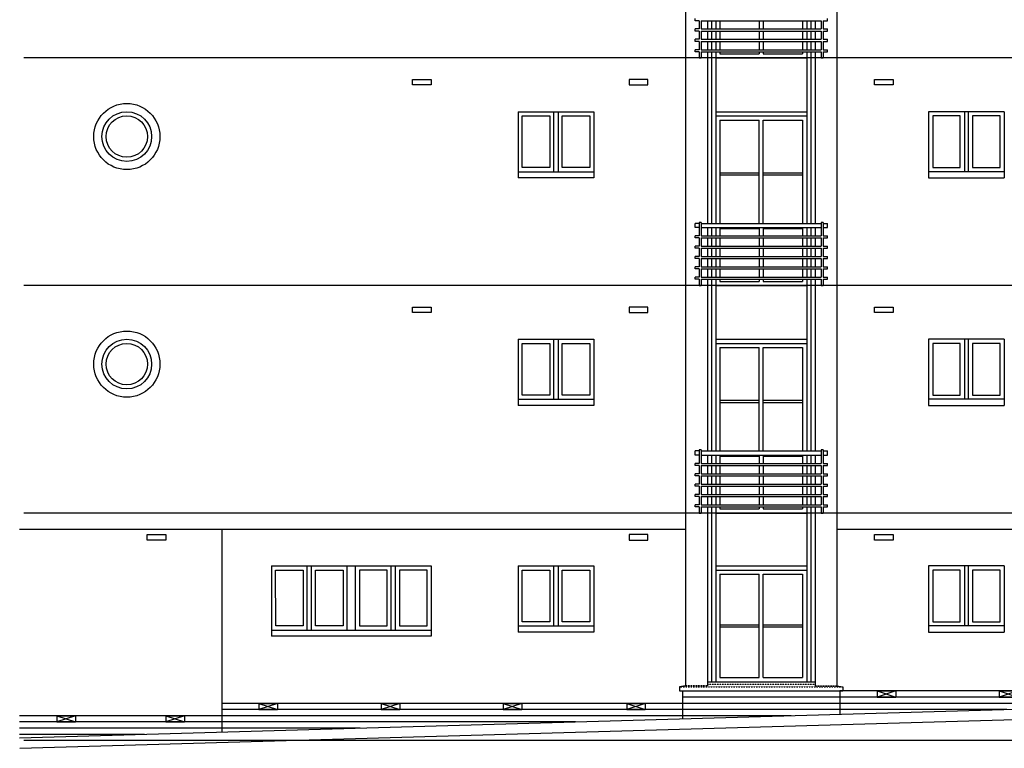
# Model space of a CAD drawing. Extents: x -64766 to 49697, y -11982 to 26342.
# Drawn here: x 6209 to 18102, y 6650 to 15456 of the extents above; entities that cross this region are included whole.
import ezdxf

# ---------------------------------------------------------------- set-up
doc = ezdxf.new("R2010")
doc.units = 0
doc.header["$LTSCALE"] = 0.05
doc.header["$MEASUREMENT"] = 0
doc.linetypes.add('DASHED', pattern=[0.75, 0.5, -0.25])
for name, color, linetype in [('22', 7, 'CONTINUOUS'), ('24', 7, 'CONTINUOUS'), ('29', 7, 'CONTINUOUS'), ('31', 7, 'CONTINUOUS'), ('58', 7, 'CONTINUOUS'), ('BKCRS', 7, 'CONTINUOUS'), ('REND_LINE', 7, 'CONTINUOUS'), ('TEXT', 2, 'CONTINUOUS')]:
    doc.layers.add(name, color=color, linetype=linetype)

# ---------------------------------------------------------------- blocks, each defined once
blk = doc.blocks.new('A$C17E52893')
at = {"layer": 'BKCRS'}
for p, q in [((225, 75), (0, 0)), ((0, 75), (225, 0)), ((0, 75), (225, 75)), ((0, 75), (0, 0)), ((225, 75), (225, 0)), ((0, 0), (225, 0))]:
    blk.add_line(p, q, dxfattribs=at)

msp = doc.modelspace()

# ---------------------------------------------------------------- linework, layer by layer
at = {"layer": '22', "color": 7, "linetype": 'DASHED', "ltscale": 300}
for p, q in [((24902.9, 14993.9), (6256.9, 14993.9)), ((24902.9, 12243.9), (6256.9, 12243.9)), ((24902.9, 9493.9), (6256.9, 9493.9)), ((24902.9, 6743.9), (6256.9, 6743.9))]:
    msp.add_line(p, q, dxfattribs=at)
at = {"layer": '22'}
for points in [[(11180.5, 14667.6), (10955.5, 14667.6), (10955.5, 14732.6), (11180.5, 14732.6)], [(13572.8, 14667.6), (13797.8, 14667.6), (13797.8, 14732.6), (13572.8, 14732.6)], [(16759.9, 14667.6), (16534.9, 14667.6), (16534.9, 14732.6), (16759.9, 14732.6)], [(11180.5, 11917.6), (10955.5, 11917.6), (10955.5, 11982.6), (11180.5, 11982.6)], [(13572.8, 11917.6), (13797.8, 11917.6), (13797.8, 11982.6), (13572.8, 11982.6)], [(16759.9, 11917.6), (16534.9, 11917.6), (16534.9, 11982.6), (16759.9, 11982.6)], [(7975.5, 9167.6), (7750.5, 9167.6), (7750.5, 9232.6), (7975.5, 9232.6)], [(13572.8, 9167.6), (13797.8, 9167.6), (13797.8, 9232.6), (13572.8, 9232.6)], [(16759.9, 9167.6), (16534.9, 9167.6), (16534.9, 9232.6), (16759.9, 9232.6)]]:
    msp.add_lwpolyline(points, close=True, dxfattribs=at)
at = {"layer": '24', "color": 2, "linetype": 'CONTINUOUS'}
for p, q in [((14251.3, 20143.9), (14251.3, 7455.3)), ((16080.8, 20143.9), (16080.8, 7455.3)), ((14516.3, 15443.9), (14516.3, 15343.9)), ((14516.3, 15443.9), (14516.3, 15343.9)), ((14516.3, 15443.9), (14516.3, 15343.9)), ((14516.3, 15443.9), (14516.3, 15343.9)), ((14566.3, 15443.9), (14566.3, 15343.9)), ((14566.3, 15443.9), (14566.3, 15343.9)), ((14566.3, 15443.9), (14566.3, 15343.9)), ((14566.3, 15443.9), (14566.3, 15343.9)), ((15766.3, 15443.9), (15766.3, 15343.9)), ((15766.3, 15443.9), (15766.3, 15343.9)), ((15766.3, 15443.9), (15766.3, 15343.9)), ((15766.3, 15443.9), (15766.3, 15343.9)), ((15816.3, 15443.9), (15816.3, 15343.9)), ((15816.3, 15443.9), (15816.3, 15343.9)), ((15816.3, 15443.9), (15816.3, 15343.9)), ((15816.3, 15443.9), (15816.3, 15343.9)), ((14516.3, 15318.9), (14516.3, 15218.9)), ((14516.3, 15318.9), (14516.3, 15218.9)), ((14516.3, 15318.9), (14516.3, 15218.9)), ((14516.3, 15318.9), (14516.3, 15218.9)), ((14566.3, 15318.9), (14566.3, 15218.9)), ((14566.3, 15318.9), (14566.3, 15218.9)), ((14566.3, 15318.9), (14566.3, 15218.9)), ((14566.3, 15318.9), (14566.3, 15218.9)), ((15766.3, 15318.9), (15766.3, 15218.9)), ((15766.3, 15318.9), (15766.3, 15218.9)), ((15766.3, 15318.9), (15766.3, 15218.9)), ((15766.3, 15318.9), (15766.3, 15218.9)), ((15816.3, 15318.9), (15816.3, 15218.9)), ((15816.3, 15318.9), (15816.3, 15218.9)), ((15816.3, 15318.9), (15816.3, 15218.9)), ((15816.3, 15318.9), (15816.3, 15218.9)), ((14516.3, 15193.9), (14516.3, 15093.9)), ((14516.3, 15193.9), (14516.3, 15093.9)), ((14516.3, 15193.9), (14516.3, 15093.9)), ((14516.3, 15193.9), (14516.3, 15093.9)), ((14566.3, 15193.9), (14566.3, 15093.9)), ((14566.3, 15193.9), (14566.3, 15093.9)), ((14566.3, 15193.9), (14566.3, 15093.9)), ((14566.3, 15193.9), (14566.3, 15093.9)), ((15766.3, 15193.9), (15766.3, 15093.9)), ((15766.3, 15193.9), (15766.3, 15093.9)), ((15766.3, 15193.9), (15766.3, 15093.9)), ((15766.3, 15193.9), (15766.3, 15093.9)), ((15816.3, 15193.9), (15816.3, 15093.9)), ((15816.3, 15193.9), (15816.3, 15093.9)), ((15816.3, 15193.9), (15816.3, 15093.9)), ((15816.3, 15193.9), (15816.3, 15093.9)), ((14516.3, 15068.9), (14516.3, 12993.9)), ((14566.3, 15068.9), (14566.3, 12993.9)), ((14566.3, 15068.9), (14566.3, 12993.9)), ((15766.3, 15068.9), (15766.3, 12993.9)), ((15816.3, 15068.9), (15816.3, 12993.9)), ((15816.3, 15068.9), (15816.3, 14993.9)), ((12230.8, 14343.9), (12230.8, 13543.9)), ((12230.8, 14343.9), (13145.3, 14343.9)), ((13145.3, 14343.9), (13145.3, 13543.9)), ((15816.3, 14343.9), (15816.3, 12993.9)), ((17187.4, 14343.9), (17187.4, 13543.9)), ((18101.9, 14343.9), (17187.4, 14343.9)), ((18101.9, 14343.9), (18101.9, 13543.9)), ((13145.3, 13543.9), (12230.8, 13543.9)), ((17187.4, 13543.9), (18101.9, 13543.9)), ((14516.3, 12943.9), (14516.3, 12843.9)), ((14516.3, 12943.9), (14516.3, 12843.9)), ((14516.3, 12943.9), (14516.3, 12843.9)), ((14516.3, 12943.9), (14516.3, 12843.9)), ((14566.3, 12943.9), (14566.3, 12843.9)), ((14566.3, 12943.9), (14566.3, 12843.9)), ((14566.3, 12943.9), (14566.3, 12843.9)), ((14566.3, 12943.9), (14566.3, 12843.9)), ((15766.3, 12943.9), (15766.3, 12843.9)), ((15766.3, 12943.9), (15766.3, 12843.9)), ((15766.3, 12943.9), (15766.3, 12843.9)), ((15766.3, 12943.9), (15766.3, 12843.9)), ((15816.3, 12943.9), (15816.3, 12843.9)), ((15816.3, 12943.9), (15816.3, 12843.9)), ((15816.3, 12943.9), (15816.3, 12843.9)), ((15816.3, 12943.9), (15816.3, 12843.9)), ((14516.3, 12818.9), (14516.3, 12718.9)), ((14516.3, 12818.9), (14516.3, 12718.9)), ((14516.3, 12818.9), (14516.3, 12718.9)), ((14516.3, 12818.9), (14516.3, 12718.9)), ((14566.3, 12818.9), (14566.3, 12718.9)), ((14566.3, 12818.9), (14566.3, 12718.9)), ((14566.3, 12818.9), (14566.3, 12718.9)), ((14566.3, 12818.9), (14566.3, 12718.9)), ((15766.3, 12818.9), (15766.3, 12718.9)), ((15766.3, 12818.9), (15766.3, 12718.9)), ((15766.3, 12818.9), (15766.3, 12718.9)), ((15766.3, 12818.9), (15766.3, 12718.9)), ((15816.3, 12818.9), (15816.3, 12718.9)), ((15816.3, 12818.9), (15816.3, 12718.9)), ((15816.3, 12818.9), (15816.3, 12718.9)), ((15816.3, 12818.9), (15816.3, 12718.9)), ((14516.3, 12693.9), (14516.3, 12593.9)), ((14516.3, 12693.9), (14516.3, 12593.9)), ((14516.3, 12693.9), (14516.3, 12593.9)), ((14516.3, 12693.9), (14516.3, 12593.9)), ((14566.3, 12693.9), (14566.3, 12593.9)), ((14566.3, 12693.9), (14566.3, 12593.9)), ((14566.3, 12693.9), (14566.3, 12593.9)), ((14566.3, 12693.9), (14566.3, 12593.9)), ((15766.3, 12693.9), (15766.3, 12593.9)), ((15766.3, 12693.9), (15766.3, 12593.9)), ((15766.3, 12693.9), (15766.3, 12593.9)), ((15766.3, 12693.9), (15766.3, 12593.9)), ((15816.3, 12693.9), (15816.3, 12593.9)), ((15816.3, 12693.9), (15816.3, 12593.9)), ((15816.3, 12693.9), (15816.3, 12593.9)), ((15816.3, 12693.9), (15816.3, 12593.9)), ((14516.3, 12568.9), (14516.3, 12468.9)), ((14516.3, 12568.9), (14516.3, 12468.9)), ((14516.3, 12568.9), (14516.3, 12468.9)), ((14516.3, 12568.9), (14516.3, 12468.9)), ((14566.3, 12568.9), (14566.3, 12468.9)), ((14566.3, 12568.9), (14566.3, 12468.9)), ((14566.3, 12568.9), (14566.3, 12468.9)), ((14566.3, 12568.9), (14566.3, 12468.9)), ((15766.3, 12568.9), (15766.3, 12468.9)), ((15766.3, 12568.9), (15766.3, 12468.9)), ((15766.3, 12568.9), (15766.3, 12468.9)), ((15766.3, 12568.9), (15766.3, 12468.9)), ((15816.3, 12568.9), (15816.3, 12468.9)), ((15816.3, 12568.9), (15816.3, 12468.9)), ((15816.3, 12568.9), (15816.3, 12468.9)), ((15816.3, 12568.9), (15816.3, 12468.9)), ((14516.3, 12443.9), (14516.3, 12343.9)), ((14516.3, 12443.9), (14516.3, 12343.9)), ((14516.3, 12443.9), (14516.3, 12343.9)), ((14516.3, 12443.9), (14516.3, 12343.9)), ((14566.3, 12443.9), (14566.3, 12343.9)), ((14566.3, 12443.9), (14566.3, 12343.9)), ((14566.3, 12443.9), (14566.3, 12343.9)), ((14566.3, 12443.9), (14566.3, 12343.9)), ((15766.3, 12443.9), (15766.3, 12343.9)), ((15766.3, 12443.9), (15766.3, 12343.9)), ((15766.3, 12443.9), (15766.3, 12343.9)), ((15766.3, 12443.9), (15766.3, 12343.9)), ((15816.3, 12443.9), (15816.3, 12343.9)), ((15816.3, 12443.9), (15816.3, 12343.9)), ((15816.3, 12443.9), (15816.3, 12343.9)), ((15816.3, 12443.9), (15816.3, 12343.9)), ((14516.3, 12318.9), (14516.3, 10243.9)), ((14566.3, 12318.9), (14566.3, 10243.9)), ((14566.3, 12318.9), (14566.3, 10243.9)), ((15766.3, 12318.9), (15766.3, 10243.9)), ((15816.3, 12318.9), (15816.3, 10243.9)), ((15816.3, 12318.9), (15816.3, 12243.9)), ((12230.8, 11593.9), (12230.8, 10793.9)), ((12230.8, 11593.9), (13145.3, 11593.9)), ((13145.3, 11593.9), (13145.3, 10793.9)), ((15816.3, 11593.9), (15816.3, 10243.9)), ((17187.4, 11593.9), (17187.4, 10793.9)), ((18101.9, 11593.9), (17187.4, 11593.9)), ((18101.9, 11593.9), (18101.9, 10793.9)), ((13145.3, 10793.9), (12230.8, 10793.9)), ((17187.4, 10793.9), (18101.9, 10793.9)), ((14516.3, 10193.9), (14516.3, 10093.9)), ((14516.3, 10193.9), (14516.3, 10093.9)), ((14516.3, 10193.9), (14516.3, 10093.9)), ((14516.3, 10193.9), (14516.3, 10093.9)), ((14566.3, 10193.9), (14566.3, 10093.9)), ((14566.3, 10193.9), (14566.3, 10093.9)), ((14566.3, 10193.9), (14566.3, 10093.9)), ((14566.3, 10193.9), (14566.3, 10093.9)), ((15766.3, 10193.9), (15766.3, 10093.9)), ((15766.3, 10193.9), (15766.3, 10093.9)), ((15766.3, 10193.9), (15766.3, 10093.9)), ((15766.3, 10193.9), (15766.3, 10093.9)), ((15816.3, 10193.9), (15816.3, 10093.9)), ((15816.3, 10193.9), (15816.3, 10093.9)), ((15816.3, 10193.9), (15816.3, 10093.9)), ((15816.3, 10193.9), (15816.3, 10093.9)), ((14516.3, 10068.9), (14516.3, 9968.9)), ((14516.3, 10068.9), (14516.3, 9968.9)), ((14516.3, 10068.9), (14516.3, 9968.9)), ((14516.3, 10068.9), (14516.3, 9968.9)), ((14566.3, 10068.9), (14566.3, 9968.9)), ((14566.3, 10068.9), (14566.3, 9968.9)), ((14566.3, 10068.9), (14566.3, 9968.9)), ((14566.3, 10068.9), (14566.3, 9968.9)), ((15766.3, 10068.9), (15766.3, 9968.9)), ((15766.3, 10068.9), (15766.3, 9968.9)), ((15766.3, 10068.9), (15766.3, 9968.9)), ((15766.3, 10068.9), (15766.3, 9968.9)), ((15816.3, 10068.9), (15816.3, 9968.9)), ((15816.3, 10068.9), (15816.3, 9968.9)), ((15816.3, 10068.9), (15816.3, 9968.9)), ((15816.3, 10068.9), (15816.3, 9968.9)), ((14516.3, 9943.9), (14516.3, 9843.9)), ((14516.3, 9943.9), (14516.3, 9843.9)), ((14516.3, 9943.9), (14516.3, 9843.9)), ((14516.3, 9943.9), (14516.3, 9843.9)), ((14566.3, 9943.9), (14566.3, 9843.9)), ((14566.3, 9943.9), (14566.3, 9843.9)), ((14566.3, 9943.9), (14566.3, 9843.9)), ((14566.3, 9943.9), (14566.3, 9843.9)), ((15766.3, 9943.9), (15766.3, 9843.9)), ((15766.3, 9943.9), (15766.3, 9843.9)), ((15766.3, 9943.9), (15766.3, 9843.9)), ((15766.3, 9943.9), (15766.3, 9843.9)), ((15816.3, 9943.9), (15816.3, 9843.9)), ((15816.3, 9943.9), (15816.3, 9843.9)), ((15816.3, 9943.9), (15816.3, 9843.9)), ((15816.3, 9943.9), (15816.3, 9843.9)), ((14516.3, 9818.9), (14516.3, 9718.9)), ((14516.3, 9818.9), (14516.3, 9718.9)), ((14516.3, 9818.9), (14516.3, 9718.9)), ((14516.3, 9818.9), (14516.3, 9718.9)), ((14566.3, 9818.9), (14566.3, 9718.9)), ((14566.3, 9818.9), (14566.3, 9718.9)), ((14566.3, 9818.9), (14566.3, 9718.9)), ((14566.3, 9818.9), (14566.3, 9718.9)), ((15766.3, 9818.9), (15766.3, 9718.9)), ((15766.3, 9818.9), (15766.3, 9718.9)), ((15766.3, 9818.9), (15766.3, 9718.9)), ((15766.3, 9818.9), (15766.3, 9718.9)), ((15816.3, 9818.9), (15816.3, 9718.9)), ((15816.3, 9818.9), (15816.3, 9718.9)), ((15816.3, 9818.9), (15816.3, 9718.9)), ((15816.3, 9818.9), (15816.3, 9718.9)), ((14516.3, 9693.9), (14516.3, 9593.9)), ((14516.3, 9693.9), (14516.3, 9593.9)), ((14516.3, 9693.9), (14516.3, 9593.9)), ((14516.3, 9693.9), (14516.3, 9593.9)), ((14566.3, 9693.9), (14566.3, 9593.9)), ((14566.3, 9693.9), (14566.3, 9593.9)), ((14566.3, 9693.9), (14566.3, 9593.9)), ((14566.3, 9693.9), (14566.3, 9593.9)), ((15766.3, 9693.9), (15766.3, 9593.9)), ((15766.3, 9693.9), (15766.3, 9593.9)), ((15766.3, 9693.9), (15766.3, 9593.9)), ((15766.3, 9693.9), (15766.3, 9593.9)), ((15816.3, 9693.9), (15816.3, 9593.9)), ((15816.3, 9693.9), (15816.3, 9593.9)), ((15816.3, 9693.9), (15816.3, 9593.9)), ((15816.3, 9693.9), (15816.3, 9593.9)), ((14516.3, 9568.9), (14516.3, 7403.9)), ((14566.3, 9568.9), (14566.3, 7455.3)), ((15766.3, 9568.9), (15766.3, 7455.3)), ((15816.3, 9568.9), (15816.3, 7403.9)), ((15816.3, 9568.9), (15816.3, 9493.9)), ((9250.5, 8855.3), (11180.5, 8855.3)), ((12230.8, 8855.3), (13145.3, 8855.3)), ((12230.8, 8855.3), (12230.8, 8055.3)), ((13145.3, 8855.3), (13145.3, 8055.3)), ((18101.9, 8855.3), (17187.4, 8855.3)), ((17187.4, 8855.3), (17187.4, 8055.3)), ((18101.9, 8855.3), (18101.9, 8055.3)), ((11180.5, 8005.3), (9250.5, 8005.3)), ((13145.3, 8055.3), (12230.8, 8055.3)), ((17187.4, 8055.3), (18101.9, 8055.3)), ((14250.8, 7403.9), (14180.8, 7393.9)), ((14180.8, 7393.9), (14180.8, 7343.9)), ((14180.8, 7393.9), (14180.8, 7343.9)), ((14250.8, 7455.3), (14250.8, 7403.9)), ((16080.8, 7455.3), (16080.8, 7403.9)), ((16080.8, 7403.9), (16150.8, 7393.9)), ((16150.8, 7393.9), (16150.8, 7343.9)), ((14180.8, 7343.9), (16150.8, 7343.9)), ((14215.8, 7343.9), (14215.8, 7006.1)), ((21682.1, 7343.9), (16115.8, 7343.9)), ((16115.8, 7343.9), (16115.8, 7060.8)), ((14215.8, 7193.9), (8650.5, 7193.9)), ((8650.5, 7193.9), (8650.5, 7043.9)), ((8650.5, 7043.9), (6206.4, 7043.9))]:
    msp.add_line(p, q, dxfattribs=at)
at = {"layer": '24', "color": 7}
msp.add_line((8650.5, 9293.9), (8650.5, 6845.8), dxfattribs=at)
at = {"layer": '24', "color": 2}
for p, q in [((9250.5, 8855.3), (9250.5, 8005.3)), ((11180.5, 8855.3), (11180.5, 8005.3))]:
    msp.add_line(p, q, dxfattribs=at)
at = {"layer": '29', "color": 1}
for p, q in [((14616.3, 15443.9), (14616.3, 15343.9)), ((14666.3, 15443.9), (14666.3, 15343.9)), ((15141.3, 15443.9), (15141.3, 15343.9)), ((15191.3, 15443.9), (15191.3, 15343.9)), ((15666.3, 15443.9), (15666.3, 15343.9)), ((15716.3, 15443.9), (15716.3, 15343.9)), ((14616.3, 15318.9), (14616.3, 15218.9)), ((14666.3, 15318.9), (14666.3, 15218.9)), ((15141.3, 15318.9), (15141.3, 15218.9)), ((15191.3, 15318.9), (15191.3, 15218.9)), ((15666.3, 15318.9), (15666.3, 15218.9)), ((15716.3, 15318.9), (15716.3, 15218.9)), ((14616.3, 15193.9), (14616.3, 15093.9)), ((14666.3, 15193.9), (14666.3, 15093.9)), ((15141.3, 15193.9), (15141.3, 15093.9)), ((15191.3, 15193.9), (15191.3, 15093.9)), ((15666.3, 15193.9), (15666.3, 15093.9)), ((15716.3, 15193.9), (15716.3, 15093.9)), ((14616.3, 15068.9), (14616.3, 14993.9)), ((14616.3, 14993.9), (14616.3, 12993.9)), ((14616.3, 14993.9), (15716.3, 14993.9)), ((14666.3, 15068.9), (14666.3, 15043.9)), ((14666.3, 15043.9), (15141.3, 15043.9)), ((15141.3, 15068.9), (15141.3, 15043.9)), ((15191.3, 15068.9), (15191.3, 15043.9)), ((15191.3, 15043.9), (15666.3, 15043.9)), ((15666.3, 15068.9), (15666.3, 15043.9)), ((15716.3, 15068.9), (15716.3, 14993.9)), ((15716.3, 14993.9), (15716.3, 12993.9)), ((12662.8, 13618.9), (12662.8, 14343.9)), ((12712.8, 14343.9), (12712.8, 13618.9)), ((14616.3, 14343.9), (15716.3, 14343.9)), ((14616.3, 14293.9), (15716.3, 14293.9)), ((17619.9, 14343.9), (17619.9, 13618.9)), ((17669.9, 13618.9), (17669.9, 14343.9)), ((14666.3, 14243.9), (14666.3, 12993.9)), ((14666.3, 14243.9), (15141.3, 14243.9)), ((15141.3, 12993.9), (15141.3, 14243.9)), ((15191.3, 12993.9), (15191.3, 14243.9)), ((15191.3, 14243.9), (15666.3, 14243.9)), ((15666.3, 14243.9), (15666.3, 12993.9)), ((14666.3, 13606.4), (15141.3, 13606.4)), ((14666.3, 13581.4), (15141.3, 13581.4)), ((15191.3, 13606.4), (15666.3, 13606.4)), ((15191.3, 13581.4), (15666.3, 13581.4)), ((14616.3, 12943.9), (14616.3, 12843.9)), ((14666.3, 12943.9), (14666.3, 12843.9)), ((15141.3, 12943.9), (15141.3, 12843.9)), ((15191.3, 12943.9), (15191.3, 12843.9)), ((15666.3, 12943.9), (15666.3, 12843.9)), ((15716.3, 12943.9), (15716.3, 12843.9)), ((14616.3, 12818.9), (14616.3, 12718.9)), ((14666.3, 12818.9), (14666.3, 12718.9)), ((15141.3, 12818.9), (15141.3, 12718.9)), ((15191.3, 12818.9), (15191.3, 12718.9)), ((15666.3, 12818.9), (15666.3, 12718.9)), ((15716.3, 12818.9), (15716.3, 12718.9)), ((14616.3, 12693.9), (14616.3, 12593.9)), ((14666.3, 12693.9), (14666.3, 12593.9)), ((15141.3, 12693.9), (15141.3, 12593.9)), ((15191.3, 12693.9), (15191.3, 12593.9)), ((15666.3, 12693.9), (15666.3, 12593.9)), ((15716.3, 12693.9), (15716.3, 12593.9)), ((14616.3, 12568.9), (14616.3, 12468.9)), ((14666.3, 12568.9), (14666.3, 12468.9)), ((15141.3, 12568.9), (15141.3, 12468.9)), ((15191.3, 12568.9), (15191.3, 12468.9)), ((15666.3, 12568.9), (15666.3, 12468.9)), ((15716.3, 12568.9), (15716.3, 12468.9)), ((14616.3, 12443.9), (14616.3, 12343.9)), ((14666.3, 12443.9), (14666.3, 12343.9)), ((15141.3, 12443.9), (15141.3, 12343.9)), ((15191.3, 12443.9), (15191.3, 12343.9)), ((15666.3, 12443.9), (15666.3, 12343.9)), ((15716.3, 12443.9), (15716.3, 12343.9)), ((14616.3, 12318.9), (14616.3, 12243.9)), ((14666.3, 12318.9), (14666.3, 12293.9)), ((14666.3, 12293.9), (15141.3, 12293.9)), ((15141.3, 12318.9), (15141.3, 12293.9)), ((15191.3, 12318.9), (15191.3, 12293.9)), ((15191.3, 12293.9), (15666.3, 12293.9)), ((15666.3, 12318.9), (15666.3, 12293.9)), ((15716.3, 12318.9), (15716.3, 12243.9)), ((14616.3, 12243.9), (14616.3, 10243.9)), ((14616.3, 12243.9), (15716.3, 12243.9)), ((15716.3, 12243.9), (15716.3, 10243.9)), ((12662.8, 10868.9), (12662.8, 11593.9)), ((12712.8, 11593.9), (12712.8, 10868.9)), ((14616.3, 11593.9), (15716.3, 11593.9)), ((14616.3, 11543.9), (15716.3, 11543.9)), ((17619.9, 11593.9), (17619.9, 10868.9)), ((17669.9, 10868.9), (17669.9, 11593.9)), ((14666.3, 11493.9), (14666.3, 10243.9)), ((14666.3, 11493.9), (15141.3, 11493.9)), ((15141.3, 10243.9), (15141.3, 11493.9)), ((15191.3, 10243.9), (15191.3, 11493.9)), ((15191.3, 11493.9), (15666.3, 11493.9)), ((15666.3, 11493.9), (15666.3, 10243.9)), ((14666.3, 10856.4), (15141.3, 10856.4)), ((14666.3, 10831.4), (15141.3, 10831.4)), ((15191.3, 10856.4), (15666.3, 10856.4)), ((15191.3, 10831.4), (15666.3, 10831.4)), ((14616.3, 10193.9), (14616.3, 10093.9)), ((14666.3, 10193.9), (14666.3, 10093.9)), ((15141.3, 10193.9), (15141.3, 10093.9)), ((15191.3, 10193.9), (15191.3, 10093.9)), ((15666.3, 10193.9), (15666.3, 10093.9)), ((15716.3, 10193.9), (15716.3, 10093.9)), ((14616.3, 10068.9), (14616.3, 9968.9)), ((14666.3, 10068.9), (14666.3, 9968.9)), ((15141.3, 10068.9), (15141.3, 9968.9)), ((15191.3, 10068.9), (15191.3, 9968.9)), ((15666.3, 10068.9), (15666.3, 9968.9)), ((15716.3, 10068.9), (15716.3, 9968.9)), ((14616.3, 9943.9), (14616.3, 9843.9)), ((14666.3, 9943.9), (14666.3, 9843.9)), ((15141.3, 9943.9), (15141.3, 9843.9)), ((15191.3, 9943.9), (15191.3, 9843.9)), ((15666.3, 9943.9), (15666.3, 9843.9)), ((15716.3, 9943.9), (15716.3, 9843.9)), ((14616.3, 9818.9), (14616.3, 9718.9)), ((14666.3, 9818.9), (14666.3, 9718.9)), ((15141.3, 9818.9), (15141.3, 9718.9)), ((15191.3, 9818.9), (15191.3, 9718.9)), ((15666.3, 9818.9), (15666.3, 9718.9)), ((15716.3, 9818.9), (15716.3, 9718.9)), ((14616.3, 9693.9), (14616.3, 9593.9)), ((14666.3, 9693.9), (14666.3, 9593.9)), ((15141.3, 9693.9), (15141.3, 9593.9)), ((15191.3, 9693.9), (15191.3, 9593.9)), ((15666.3, 9693.9), (15666.3, 9593.9)), ((15716.3, 9693.9), (15716.3, 9593.9)), ((14616.3, 9568.9), (14616.3, 8805.3)), ((14666.3, 9568.9), (14666.3, 9543.9)), ((14666.3, 9543.9), (15141.3, 9543.9)), ((15141.3, 9568.9), (15141.3, 9543.9)), ((15191.3, 9568.9), (15191.3, 9543.9)), ((15191.3, 9543.9), (15666.3, 9543.9)), ((15666.3, 9568.9), (15666.3, 9543.9)), ((15716.3, 9568.9), (15716.3, 8805.3)), ((14616.3, 9493.9), (15716.3, 9493.9)), ((9683, 8080.3), (9683, 8855.3)), ((9733, 8080.3), (9733, 8855.3)), ((10165.5, 8080.3), (10165.5, 8855.3)), ((10265.5, 8080.3), (10265.5, 8855.3)), ((10698, 8080.3), (10698, 8855.3)), ((10748, 8080.3), (10748, 8855.3)), ((12662.8, 8130.3), (12662.8, 8855.3)), ((12712.8, 8855.3), (12712.8, 8130.3)), ((14616.3, 8855.3), (15716.3, 8855.3)), ((14616.3, 8805.3), (14616.3, 7455.3)), ((14616.3, 8805.3), (15716.3, 8805.3)), ((15716.3, 8805.3), (15716.3, 7455.3)), ((17619.9, 8855.3), (17619.9, 8130.3)), ((17669.9, 8130.3), (17669.9, 8855.3)), ((14666.3, 8755.3), (14666.3, 7505.3)), ((14666.3, 8755.3), (15141.3, 8755.3)), ((15141.3, 7505.3), (15141.3, 8755.3)), ((15191.3, 7505.3), (15191.3, 8755.3)), ((15191.3, 8755.3), (15666.3, 8755.3)), ((15666.3, 8755.3), (15666.3, 7505.3)), ((14666.3, 8142.8), (15141.3, 8142.8)), ((14666.3, 8117.8), (15141.3, 8117.8)), ((15191.3, 8142.8), (15666.3, 8142.8)), ((15191.3, 8117.8), (15666.3, 8117.8)), ((14666.3, 7505.3), (15141.3, 7505.3)), ((15191.3, 7505.3), (15666.3, 7505.3)), ((14516.3, 7455.3), (15816.3, 7455.3))]:
    msp.add_line(p, q, dxfattribs=at)
at = {"layer": '29', "color": 1, "linetype": 'CONTINUOUS'}
for p, q in [((12230.8, 13618.9), (13145.3, 13618.9)), ((18101.9, 13618.9), (17187.4, 13618.9)), ((12230.8, 10868.9), (13145.3, 10868.9)), ((18101.9, 10868.9), (17187.4, 10868.9)), ((12230.8, 8130.3), (13145.3, 8130.3)), ((18101.9, 8130.3), (17187.4, 8130.3)), ((9250.5, 8080.3), (11180.5, 8080.3))]:
    msp.add_line(p, q, dxfattribs=at)
at = {"layer": '29', "color": 1}
for points in [[(12280.3, 14293.9), (12612.8, 14293.9), (12612.8, 13668.9), (12280.3, 13668.9)], [(12762.8, 14293.9), (13095.3, 14293.9), (13095.3, 13668.9), (12762.8, 13668.9)], [(17569.9, 14293.9), (17237.4, 14293.9), (17237.4, 13668.9), (17569.9, 13668.9)], [(18052.4, 14293.9), (17719.9, 14293.9), (17719.9, 13668.9), (18052.4, 13668.9)], [(12280.3, 11543.9), (12612.8, 11543.9), (12612.8, 10918.9), (12280.3, 10918.9)], [(12762.8, 11543.9), (13095.3, 11543.9), (13095.3, 10918.9), (12762.8, 10918.9)], [(17569.9, 11543.9), (17237.4, 11543.9), (17237.4, 10918.9), (17569.9, 10918.9)], [(18052.4, 11543.9), (17719.9, 11543.9), (17719.9, 10918.9), (18052.4, 10918.9)], [(9300.5, 8805.3), (9633, 8805.3), (9633, 8130.3), (9301, 8130.3)], [(9783, 8805.3), (10115.5, 8805.3), (10115.5, 8130.3), (9783, 8130.3)], [(10648, 8805.3), (10315.5, 8805.3), (10315.5, 8130.3), (10648, 8130.3)], [(11130.5, 8805.3), (10798, 8805.3), (10798, 8130.3), (11130, 8130.3)], [(12280.3, 8805.3), (12612.8, 8805.3), (12612.8, 8180.3), (12280.3, 8180.3)], [(12762.8, 8805.3), (13095.3, 8805.3), (13095.3, 8180.3), (12762.8, 8180.3)], [(17569.9, 8805.3), (17237.4, 8805.3), (17237.4, 8180.3), (17569.9, 8180.3)], [(18052.4, 8805.3), (17719.9, 8805.3), (17719.9, 8180.3), (18052.4, 8180.3)]]:
    msp.add_lwpolyline(points, close=True, dxfattribs=at)
at = {"layer": '29', "color": 1, "linetype": 'CONTINUOUS'}
for centre, radius in [((7502.9, 14043.9), 400), ((7502.9, 14043.9), 250), ((7502.9, 11293.9), 400), ((7502.9, 11293.9), 250)]:
    msp.add_circle(centre, radius, dxfattribs=at)
at = {"layer": '29', "color": 2, "linetype": 'CONTINUOUS'}
for centre in [(7502.9, 14043.9), (7502.9, 11293.9)]:
    msp.add_circle(centre, 300, dxfattribs=at)
at = {"layer": '31', "color": 1, "linetype": 'CONTINUOUS'}
for p, q in [((14366.3, 15443.9), (14366.3, 15468.9)), ((15966.3, 15443.9), (15966.3, 15468.9)), ((14416.3, 15443.9), (14366.3, 15443.9)), ((14416.3, 15343.9), (14366.3, 15343.9)), ((14366.3, 15318.9), (14366.3, 15343.9)), ((14416.3, 15443.9), (14416.3, 15343.9)), ((14441.3, 15443.9), (15891.3, 15443.9)), ((14441.3, 15443.9), (14441.3, 15343.9)), ((14441.3, 15343.9), (15891.3, 15343.9)), ((15891.3, 15443.9), (15891.3, 15343.9)), ((15916.3, 15443.9), (15916.3, 15343.9)), ((15916.3, 15443.9), (15966.3, 15443.9)), ((15916.3, 15343.9), (15966.3, 15343.9)), ((15966.3, 15318.9), (15966.3, 15343.9)), ((14416.3, 15318.9), (14366.3, 15318.9)), ((14416.3, 15318.9), (14416.3, 15218.9)), ((14441.3, 15318.9), (14441.3, 15218.9)), ((14441.3, 15318.9), (15891.3, 15318.9)), ((15891.3, 15318.9), (15891.3, 15218.9)), ((15916.3, 15318.9), (15916.3, 15218.9)), ((15916.3, 15318.9), (15966.3, 15318.9)), ((14416.3, 15218.9), (14366.3, 15218.9)), ((14366.3, 15193.9), (14366.3, 15218.9)), ((14416.3, 15193.9), (14366.3, 15193.9)), ((14416.3, 15193.9), (14416.3, 15093.9)), ((14441.3, 15218.9), (15891.3, 15218.9)), ((14441.3, 15193.9), (15891.3, 15193.9)), ((14441.3, 15193.9), (14441.3, 15093.9)), ((15891.3, 15193.9), (15891.3, 15093.9)), ((15916.3, 15218.9), (15966.3, 15218.9)), ((15916.3, 15193.9), (15916.3, 15093.9)), ((15916.3, 15193.9), (15966.3, 15193.9)), ((15966.3, 15193.9), (15966.3, 15218.9)), ((14416.3, 15093.9), (14366.3, 15093.9)), ((14366.3, 15068.9), (14366.3, 15093.9)), ((14416.3, 15068.9), (14366.3, 15068.9)), ((14416.3, 15068.9), (14416.3, 14993.9)), ((14416.3, 14993.9), (14441.3, 14993.9)), ((14441.3, 15093.9), (15891.3, 15093.9)), ((14441.3, 15068.9), (15891.3, 15068.9)), ((14441.3, 15068.9), (14441.3, 14993.9)), ((15891.3, 15068.9), (15891.3, 14993.9)), ((15891.3, 14993.9), (15916.3, 14993.9)), ((15916.3, 15093.9), (15966.3, 15093.9)), ((15916.3, 15068.9), (15966.3, 15068.9)), ((15916.3, 15068.9), (15916.3, 14993.9)), ((15966.3, 15068.9), (15966.3, 15093.9)), ((14366.3, 12943.9), (14366.3, 12993.9)), ((14416.3, 12993.9), (14366.3, 12993.9)), ((14441.3, 13006.4), (14416.3, 13006.4)), ((14416.3, 13006.4), (14416.3, 12843.9)), ((14441.3, 13006.4), (14441.3, 12843.9)), ((14441.3, 12993.9), (15891.3, 12993.9)), ((15916.3, 13006.4), (15891.3, 13006.4)), ((15891.3, 13006.4), (15891.3, 12843.9)), ((15916.3, 13006.4), (15916.3, 12843.9)), ((15916.3, 12993.9), (15966.3, 12993.9)), ((15966.3, 12943.9), (15966.3, 12993.9)), ((14416.3, 12943.9), (14366.3, 12943.9)), ((14441.3, 12943.9), (15891.3, 12943.9)), ((15916.3, 12943.9), (15966.3, 12943.9)), ((14366.3, 12818.9), (14366.3, 12843.9)), ((14416.3, 12843.9), (14366.3, 12843.9)), ((14416.3, 12818.9), (14366.3, 12818.9)), ((14416.3, 12818.9), (14416.3, 12718.9)), ((14441.3, 12843.9), (15891.3, 12843.9)), ((14441.3, 12818.9), (15891.3, 12818.9)), ((14441.3, 12818.9), (14441.3, 12718.9)), ((15891.3, 12818.9), (15891.3, 12718.9)), ((15916.3, 12843.9), (15966.3, 12843.9)), ((15916.3, 12818.9), (15916.3, 12718.9)), ((15916.3, 12818.9), (15966.3, 12818.9)), ((15966.3, 12818.9), (15966.3, 12843.9)), ((14366.3, 12693.9), (14366.3, 12718.9)), ((14416.3, 12718.9), (14366.3, 12718.9)), ((14416.3, 12693.9), (14366.3, 12693.9)), ((14416.3, 12693.9), (14416.3, 12593.9)), ((14441.3, 12718.9), (15891.3, 12718.9)), ((14441.3, 12693.9), (15891.3, 12693.9)), ((14441.3, 12693.9), (14441.3, 12593.9)), ((15891.3, 12693.9), (15891.3, 12593.9)), ((15916.3, 12718.9), (15966.3, 12718.9)), ((15916.3, 12693.9), (15916.3, 12593.9)), ((15916.3, 12693.9), (15966.3, 12693.9)), ((15966.3, 12693.9), (15966.3, 12718.9)), ((14366.3, 12568.9), (14366.3, 12593.9)), ((14416.3, 12593.9), (14366.3, 12593.9)), ((14416.3, 12568.9), (14366.3, 12568.9)), ((14416.3, 12568.9), (14416.3, 12468.9)), ((14441.3, 12593.9), (15891.3, 12593.9)), ((14441.3, 12568.9), (15891.3, 12568.9)), ((14441.3, 12568.9), (14441.3, 12468.9)), ((15891.3, 12568.9), (15891.3, 12468.9)), ((15916.3, 12593.9), (15966.3, 12593.9)), ((15916.3, 12568.9), (15966.3, 12568.9)), ((15916.3, 12568.9), (15916.3, 12468.9)), ((15966.3, 12568.9), (15966.3, 12593.9)), ((14366.3, 12443.9), (14366.3, 12468.9)), ((14416.3, 12468.9), (14366.3, 12468.9)), ((14416.3, 12443.9), (14366.3, 12443.9)), ((14416.3, 12443.9), (14416.3, 12343.9)), ((14441.3, 12468.9), (15891.3, 12468.9)), ((14441.3, 12443.9), (15891.3, 12443.9)), ((14441.3, 12443.9), (14441.3, 12343.9)), ((15891.3, 12443.9), (15891.3, 12343.9)), ((15916.3, 12468.9), (15966.3, 12468.9)), ((15916.3, 12443.9), (15966.3, 12443.9)), ((15916.3, 12443.9), (15916.3, 12343.9)), ((15966.3, 12443.9), (15966.3, 12468.9)), ((14366.3, 12318.9), (14366.3, 12343.9)), ((14416.3, 12343.9), (14366.3, 12343.9)), ((14416.3, 12318.9), (14366.3, 12318.9)), ((14416.3, 12318.9), (14416.3, 12243.9)), ((14441.3, 12343.9), (15891.3, 12343.9)), ((14441.3, 12318.9), (15891.3, 12318.9)), ((14441.3, 12318.9), (14441.3, 12243.9)), ((15891.3, 12318.9), (15891.3, 12243.9)), ((15916.3, 12343.9), (15966.3, 12343.9)), ((15916.3, 12318.9), (15916.3, 12243.9)), ((15916.3, 12318.9), (15966.3, 12318.9)), ((15966.3, 12318.9), (15966.3, 12343.9)), ((14416.3, 12243.9), (14441.3, 12243.9)), ((15891.3, 12243.9), (15916.3, 12243.9)), ((14416.3, 10243.9), (14366.3, 10243.9)), ((14366.3, 10193.9), (14366.3, 10243.9)), ((14416.3, 10256.4), (14416.3, 10093.9)), ((14441.3, 10256.4), (14416.3, 10256.4)), ((14441.3, 10256.4), (14441.3, 10093.9)), ((14441.3, 10243.9), (15891.3, 10243.9)), ((15891.3, 10256.4), (15891.3, 10093.9)), ((15916.3, 10256.4), (15891.3, 10256.4)), ((15916.3, 10256.4), (15916.3, 10093.9)), ((15916.3, 10243.9), (15966.3, 10243.9)), ((15966.3, 10193.9), (15966.3, 10243.9)), ((14416.3, 10193.9), (14366.3, 10193.9)), ((14441.3, 10193.9), (15891.3, 10193.9)), ((15916.3, 10193.9), (15966.3, 10193.9)), ((14366.3, 10068.9), (14366.3, 10093.9)), ((14416.3, 10093.9), (14366.3, 10093.9)), ((14416.3, 10068.9), (14366.3, 10068.9)), ((14416.3, 10068.9), (14416.3, 9968.9)), ((14441.3, 10093.9), (15891.3, 10093.9)), ((14441.3, 10068.9), (15891.3, 10068.9)), ((14441.3, 10068.9), (14441.3, 9968.9)), ((15891.3, 10068.9), (15891.3, 9968.9)), ((15916.3, 10093.9), (15966.3, 10093.9)), ((15916.3, 10068.9), (15966.3, 10068.9)), ((15916.3, 10068.9), (15916.3, 9968.9)), ((15966.3, 10068.9), (15966.3, 10093.9)), ((14416.3, 9968.9), (14366.3, 9968.9)), ((14366.3, 9943.9), (14366.3, 9968.9)), ((14416.3, 9943.9), (14366.3, 9943.9)), ((14416.3, 9943.9), (14416.3, 9843.9)), ((14441.3, 9968.9), (15891.3, 9968.9)), ((14441.3, 9943.9), (15891.3, 9943.9)), ((14441.3, 9943.9), (14441.3, 9843.9)), ((15891.3, 9943.9), (15891.3, 9843.9)), ((15916.3, 9968.9), (15966.3, 9968.9)), ((15916.3, 9943.9), (15966.3, 9943.9)), ((15916.3, 9943.9), (15916.3, 9843.9)), ((15966.3, 9943.9), (15966.3, 9968.9)), ((14416.3, 9843.9), (14366.3, 9843.9)), ((14366.3, 9818.9), (14366.3, 9843.9)), ((14416.3, 9818.9), (14366.3, 9818.9)), ((14416.3, 9818.9), (14416.3, 9718.9)), ((14441.3, 9843.9), (15891.3, 9843.9)), ((14441.3, 9818.9), (15891.3, 9818.9)), ((14441.3, 9818.9), (14441.3, 9718.9)), ((15891.3, 9818.9), (15891.3, 9718.9)), ((15916.3, 9843.9), (15966.3, 9843.9)), ((15916.3, 9818.9), (15916.3, 9718.9)), ((15916.3, 9818.9), (15966.3, 9818.9)), ((15966.3, 9818.9), (15966.3, 9843.9)), ((14416.3, 9718.9), (14366.3, 9718.9)), ((14366.3, 9693.9), (14366.3, 9718.9)), ((14416.3, 9693.9), (14366.3, 9693.9)), ((14416.3, 9693.9), (14416.3, 9593.9)), ((14441.3, 9718.9), (15891.3, 9718.9)), ((14441.3, 9693.9), (15891.3, 9693.9)), ((14441.3, 9693.9), (14441.3, 9593.9)), ((15891.3, 9693.9), (15891.3, 9593.9)), ((15916.3, 9718.9), (15966.3, 9718.9)), ((15916.3, 9693.9), (15916.3, 9593.9)), ((15916.3, 9693.9), (15966.3, 9693.9)), ((15966.3, 9693.9), (15966.3, 9718.9)), ((14366.3, 9568.9), (14366.3, 9593.9)), ((14416.3, 9593.9), (14366.3, 9593.9)), ((14416.3, 9568.9), (14366.3, 9568.9)), ((14416.3, 9568.9), (14416.3, 9493.9)), ((14441.3, 9593.9), (15891.3, 9593.9)), ((14441.3, 9568.9), (15891.3, 9568.9)), ((14441.3, 9568.9), (14441.3, 9493.9)), ((15891.3, 9568.9), (15891.3, 9493.9)), ((15916.3, 9593.9), (15966.3, 9593.9)), ((15916.3, 9568.9), (15966.3, 9568.9)), ((15916.3, 9568.9), (15916.3, 9493.9)), ((15966.3, 9568.9), (15966.3, 9593.9)), ((14416.3, 9493.9), (14441.3, 9493.9)), ((15891.3, 9493.9), (15916.3, 9493.9))]:
    msp.add_line(p, q, dxfattribs=at)
at = {"layer": '31', "color": 7, "linetype": 'CONTINUOUS'}
for p, q in [((14666.3, 12931.4), (15141.3, 12931.4)), ((15191.3, 12931.4), (15666.3, 12931.4)), ((14666.3, 10181.4), (15141.3, 10181.4)), ((15191.3, 10181.4), (15666.3, 10181.4))]:
    msp.add_line(p, q, dxfattribs=at)
at = {"layer": '58', "color": 6, "linetype": 'CONTINUOUS'}
msp.add_line((6211.2, 6650.5), (24907.7, 7189), dxfattribs=at)
at = {"layer": 'BKCRS'}
for p, q in [((21682.1, 7268.9), (14215.8, 7268.9)), ((20736.4, 7193.9), (14215.8, 7193.9)), ((14215.8, 7118.9), (8650.5, 7118.9)), ((15528.3, 7043.9), (8650.5, 7043.9)), ((18132.4, 7118.9), (14215.8, 7118.9)), ((8650.5, 6968.9), (6206.4, 6968.9)), ((12924.3, 6968.9), (8650.5, 6968.9)), ((8650.5, 6893.9), (6206.4, 6893.9)), ((7716.2, 6818.9), (6206.4, 6818.9)), ((10320.3, 6893.9), (8650.5, 6893.9))]:
    msp.add_line(p, q, dxfattribs=at)
at = {"layer": 'REND_LINE', "color": 7, "ltscale": 300}
for p, q in [((14251.3, 9293.9), (6206.4, 9293.9)), ((24896.4, 9293.9), (16080.8, 9293.9))]:
    msp.add_line(p, q, dxfattribs=at)
at = {"layer": 'REND_LINE', "color": 1, "linetype": 'DASHED'}
for p, q in [((14180.8, 7393.9), (16150.8, 7393.9)), ((14180.8, 7393.9), (16150.8, 7393.9)), ((14515.3, 7403.9), (14250.8, 7403.9)), ((14516.3, 7427.6), (15816.3, 7427.6)), ((15816.3, 7403.9), (16080.8, 7403.9))]:
    msp.add_line(p, q, dxfattribs=at)
at = {"layer": 'TEXT'}
msp.add_line((6206.4, 6775.4), (24902.9, 7313.9), dxfattribs=at)

# ---------------------------------------------------------------- block references
at = {"layer": 'BKCRS'}
for p in [(16565.8, 7268.9), (18040.8, 7268.9), (9099.5, 7118.9), (10574.5, 7118.9), (12049.5, 7118.9), (13540.8, 7118.9), (6656.4, 6968.9), (7975.5, 6968.9)]:
    msp.add_blockref('A$C17E52893', p, dxfattribs=at)

doc.saveas('drawing.dxf')
